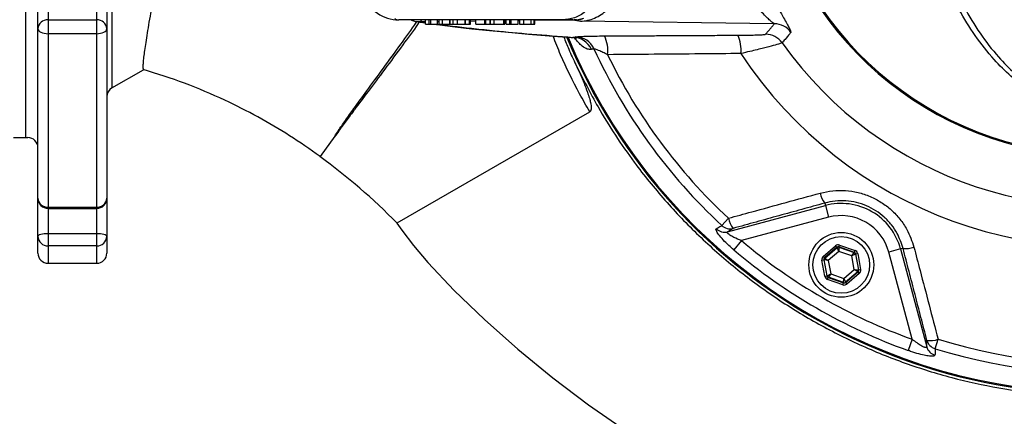
# Model space of a CAD drawing. Extents: x 0 to 9200, y 0 to 5940.
# Drawn here: x 7852 to 8095, y 987 to 1085 of the extents above; entities that cross this region are included whole.
import ezdxf

# ---------------------------------------------------------------- set-up
doc = ezdxf.new("R2010")
doc.units = 0
doc.header["$LTSCALE"] = 5
doc.layers.get('0').update_dxf_attribs({"linetype": 'CONTINUOUS'})
doc.layers.get('DEFPOINTS').update_dxf_attribs({"linetype": 'CONTINUOUS'})
doc.styles.add('ISO', font='GENISO.SHX')
doc.dimstyles.new('GEN-ISO', dxfattribs={"dimtxt": 50, "dimasz": 50, "dimexe": 40, "dimexo": 1, "dimgap": 30, "dimtad": 0, "dimtih": 1, "dimtoh": 1, "dimdec": 1, "dimtxsty": 'ISO', "dimcen": 2, "dimclrd": 256, "dimclre": 256, "dimclrt": 2, "dimazin": 3, "dimtp": 0.1, "dimtm": 0.1, "dimtfac": 0.05, "dimtdec": 1, "dimtix": 1, "dimtmove": 0, "dimatfit": 3, "dimtolj": 1})

# ---------------------------------------------------------------- blocks, each defined once
blk = doc.blocks.new('*D50')
at = {"color": 3}
for p, q in [((7761.43, 1081.39), (7761.43, 825.93)), ((7736.43, 1002.91), (7736.43, 825.93)), ((7701.43, 850.93), (7666.43, 850.93)), ((7736.43, 850.93), (7761.43, 850.93)), ((7796.43, 850.93), (7831.43, 850.93))]:
    blk.add_line(p, q, dxfattribs=at)
for points in [[(7701.43, 856.76), (7701.43, 845.1), (7736.43, 850.93)], [(7796.43, 856.76), (7796.43, 845.1), (7761.43, 850.93)]]:
    blk.add_solid(points, dxfattribs=at)
at = {"layer": 'DEFPOINTS', "color": 0}
for p in [(7761.43, 1082.39), (7736.43, 1003.91), (7761.43, 850.93)]:
    blk.add_point(p, dxfattribs=at)
at = {"color": 2, "insert": (7844.54, 900.91), "char_height": 50, "attachment_point": 5, "style": 'ISO'}
blk.add_mtext('\\A1;1', dxfattribs=at)

msp = doc.modelspace()

# ---------------------------------------------------------------- linework, layer by layer
for p, q in [((7853.43, 1055.75), (7853.43, 1213.75)), ((7853.43, 1055.75), (7853.43, 1134.75)), ((7850.43, 1055.75), (7853.43, 1055.75))]:
    msp.add_line(p, q)
at = {"color": 7, "linetype": 'CONTINUOUS'}
for p, q in [((7874.68, 1201.53), (7874.68, 1067.98)), ((7856.43, 1082.58), (7856.43, 1091.06)), ((7858.93, 1093.26), (7858.93, 1084.78)), ((7870.93, 1084.78), (7870.93, 1093.26)), ((7873.43, 1091.06), (7873.43, 1082.58)), ((7858.93, 1084.78), (7858.93, 1081.36)), ((7858.93, 1084.78), (7870.93, 1084.78)), ((7870.93, 1081.36), (7870.93, 1084.78)), ((7952.11, 1084.27), (7951.36, 1084.26)), ((7952.11, 1083.75), (7952.11, 1084.75)), ((7952.98, 1083.75), (7952.98, 1084.75)), ((7952.98, 1083.75), (7953.37, 1083.75)), ((7953.37, 1083.75), (7953.37, 1084.75)), ((7953.37, 1083.75), (7955.08, 1083.75)), ((7955.08, 1083.75), (7955.08, 1084.75)), ((7955.34, 1084.31), (7955.08, 1084.31)), ((7955.34, 1084.75), (7955.34, 1083.75)), ((7956.31, 1083.75), (7956.31, 1084.75)), ((7958.08, 1083.75), (7958.08, 1084.75)), ((7958.15, 1083.75), (7958.15, 1084.75)), ((7958.85, 1084.75), (7958.85, 1083.75)), ((7959.94, 1083.75), (7959.94, 1084.75)), ((7961.86, 1083.75), (7961.86, 1084.75)), ((7961.95, 1083.75), (7961.95, 1084.75)), ((7961.95, 1083.75), (7962.93, 1083.75)), ((7962.93, 1083.75), (7962.93, 1084.75)), ((7962.93, 1083.75), (7963.15, 1083.75)), ((7963.15, 1083.75), (7963.15, 1084.75)), ((7964.48, 1084.43), (7963.15, 1084.41)), ((7964.48, 1083.75), (7964.48, 1084.75)), ((7964.48, 1083.75), (7966.71, 1083.75)), ((7965.19, 1083.75), (7965.39, 1083.75)), ((7966.71, 1083.75), (7966.71, 1084.75)), ((7966.71, 1083.75), (7966.93, 1083.75)), ((7966.93, 1083.75), (7966.93, 1084.75)), ((7968.05, 1083.75), (7968.05, 1084.75)), ((7968.07, 1084.75), (7968.07, 1083.75)), ((7969.03, 1083.75), (7969.03, 1084.75)), ((7971.41, 1083.75), (7971.41, 1084.75)), ((7971.73, 1083.75), (7971.73, 1084.75)), ((7971.99, 1084.52), (7971.73, 1084.52)), ((7971.99, 1083.75), (7971.99, 1084.75)), ((7972.86, 1083.75), (7972.86, 1084.75)), ((7972.86, 1083.75), (7973.25, 1083.75)), ((7973.25, 1083.75), (7973.25, 1084.75)), ((7973.25, 1083.75), (7974.96, 1083.75)), ((7974.96, 1083.75), (7974.96, 1084.75)), ((7975.24, 1084.56), (7974.96, 1084.56)), ((7975.24, 1084.75), (7975.24, 1083.75)), ((7975.34, 1083.75), (7975.34, 1084.75)), ((7976.35, 1083.75), (7976.35, 1084.75)), ((7978.15, 1083.75), (7978.15, 1084.75)), ((7978.91, 1083.75), (7978.91, 1084.75)), ((7979.04, 1083.75), (7979.04, 1084.75)), ((7988.64, 1084.73), (7979.04, 1084.61)), ((7988.43, 1084.75), (7985.87, 1084.75)), ((8038.16, 1083.81), (7990.3, 1084.42)), ((7856.43, 1040.77), (7856.43, 1082.58)), ((7858.93, 1081.36), (7858.93, 1038.58)), ((7870.93, 1081.36), (7858.93, 1081.36)), ((7870.93, 1038.58), (7870.93, 1081.36)), ((7873.43, 1082.58), (7873.43, 1040.77)), ((7874.68, 1067.98), (7882.45, 1072.46)), ((7873.43, 1062.1), (7873.43, 1056.57)), ((7873.43, 1062.1), (7873.43, 1048.57)), ((7945.11, 1034.68), (7992.64, 1062.13)), ((7853.43, 1055.75), (7853.93, 1055.75)), ((7873.43, 1056.57), (7873.43, 1040.77)), ((7929.69, 1056.06), (7926.06, 1051.09)), ((7926.06, 1051.09), (7926.01, 1051.02)), ((7873.43, 1048.57), (7873.43, 1031.4)), ((7856.43, 1031.4), (7856.43, 1040.77)), ((7858.93, 1038.58), (7858.93, 1038.27)), ((7858.93, 1038.58), (7870.93, 1038.58)), ((7858.93, 1038.27), (7858.93, 1032.12)), ((7858.93, 1038.27), (7870.93, 1038.27)), ((7870.93, 1038.27), (7870.93, 1038.58)), ((7870.93, 1032.12), (7870.93, 1038.27)), ((8026.63, 1032.5), (8050.76, 1038.97)), ((8050.6, 1039.58), (8050.76, 1038.97)), ((8050.76, 1038.97), (8051.54, 1036.07)), ((8025.2, 1034.06), (8026.86, 1035.85)), ((8051.54, 1036.07), (8030.06, 1030.32)), ((7945.02, 1034.64), (7945.11, 1034.68)), ((7856.43, 1027.25), (7856.43, 1031.4)), ((7858.93, 1032.12), (7858.93, 1029)), ((7858.93, 1032.12), (7870.93, 1032.12)), ((7870.93, 1029), (7870.93, 1032.12)), ((7873.43, 1031.4), (7873.43, 1027.25)), ((8030.06, 1030.32), (8028.15, 1028.06)), ((7858.93, 1029), (7858.93, 1024.75)), ((7870.93, 1029), (7858.93, 1029)), ((7870.93, 1024.75), (7870.93, 1029)), ((8050.23, 1026.43), (8053.29, 1029.06)), ((8053.62, 1028.68), (8050.56, 1026.06)), ((8050.62, 1026.03), (8053.63, 1028.61)), ((8053.29, 1029.06), (8053.62, 1028.68)), ((8053.63, 1028.61), (8053.62, 1028.68)), ((8054.06, 1027.66), (8053.63, 1028.61)), ((8054.12, 1028.7), (8054.06, 1027.66)), ((8054.11, 1028.77), (8054.27, 1029.24)), ((8054.11, 1028.77), (8054.12, 1028.7)), ((8057.91, 1027.43), (8054.11, 1028.77)), ((8054.12, 1028.7), (8057.86, 1027.38)), ((8054.27, 1029.24), (8058.08, 1027.9)), ((8057.91, 1027.43), (8058.08, 1027.9)), ((8069.32, 1028.26), (8066.42, 1027.48)), ((8069.93, 1028.42), (8069.32, 1028.26)), ((8069.32, 1028.26), (8075.78, 1004.12)), ((8049.9, 1025.49), (8050.39, 1025.58)), ((8050.64, 1021.53), (8049.9, 1025.49)), ((8050.23, 1026.43), (8050.56, 1026.06)), ((8050.46, 1025.56), (8050.39, 1025.58)), ((8050.39, 1025.58), (8051.13, 1021.62)), ((8051.18, 1021.67), (8050.46, 1025.56)), ((8051.49, 1025.46), (8050.46, 1025.56)), ((8050.56, 1026.06), (8050.62, 1026.03)), ((8050.62, 1026.03), (8051.49, 1025.46)), ((8054.06, 1027.66), (8051.49, 1025.46)), ((8051.49, 1025.46), (8052.11, 1022.13)), ((8057.25, 1026.54), (8054.06, 1027.66)), ((8057.25, 1026.54), (8057.86, 1027.38)), ((8058.18, 1027), (8057.25, 1026.54)), ((8057.87, 1023.21), (8057.25, 1026.54)), ((8057.86, 1027.38), (8057.91, 1027.43)), ((8058.24, 1027.05), (8058.18, 1027)), ((8058.18, 1027), (8058.91, 1023.11)), ((8058.24, 1027.05), (8058.73, 1027.14)), ((8058.98, 1023.09), (8058.24, 1027.05)), ((8058.73, 1027.14), (8059.47, 1023.18)), ((8072.18, 1006), (8066.42, 1027.48)), ((7858.93, 1024.75), (7870.93, 1024.75)), ((8055.3, 1021.01), (8057.87, 1023.21)), ((8057.87, 1023.21), (8058.91, 1023.11)), ((8058.74, 1022.64), (8057.87, 1023.21)), ((8058.91, 1023.11), (8058.98, 1023.09)), ((8058.98, 1023.09), (8059.47, 1023.18)), ((8050.64, 1021.53), (8051.13, 1021.62)), ((8051.13, 1021.62), (8051.18, 1021.67)), ((8051.18, 1021.67), (8052.11, 1022.13)), ((8051.29, 1020.77), (8051.46, 1021.24)), ((8055.09, 1019.43), (8051.29, 1020.77)), ((8051.51, 1021.29), (8051.46, 1021.24)), ((8051.46, 1021.24), (8055.26, 1019.9)), ((8052.11, 1022.13), (8051.51, 1021.29)), ((8055.24, 1019.97), (8051.51, 1021.29)), ((8052.11, 1022.13), (8055.3, 1021.01)), ((8055.24, 1019.97), (8055.3, 1021.01)), ((8055.3, 1021.01), (8055.74, 1020.06)), ((8058.74, 1022.64), (8055.74, 1020.06)), ((8055.75, 1019.99), (8058.81, 1022.62)), ((8059.14, 1022.24), (8056.07, 1019.61)), ((8058.81, 1022.62), (8058.74, 1022.64)), ((8058.81, 1022.62), (8059.14, 1022.24)), ((8055.09, 1019.43), (8055.26, 1019.9)), ((8055.26, 1019.9), (8055.24, 1019.97)), ((8055.74, 1020.06), (8055.75, 1019.99)), ((8055.75, 1019.99), (8056.07, 1019.61)), ((8072.18, 1006), (8071.18, 1003.22)), ((8077.85, 1003.67), (8078.57, 1005.99))]:
    msp.add_line(p, q, dxfattribs=at)
for points in [[(7949.52, 1084.39), (7952.02, 1084.01), (7952.11, 1084)], [(7953.93, 1083.75), (7955.58, 1083.53), (7959.41, 1083.06), (7963.5, 1082.6), (7967.89, 1082.16), (7972.56, 1081.72), (7977.47, 1081.28), (7982.63, 1080.86), (7988.05, 1080.45), (7988.46, 1080.42)], [(7988.43, 1084.75), (7989.78, 1084.86), (7991.09, 1085.16)], [(7856.43, 1082.58), (7856.48, 1082.34), (7856.62, 1082.11), (7856.85, 1081.9), (7857.17, 1081.72), (7857.54, 1081.57), (7857.98, 1081.46), (7858.45, 1081.39), (7858.93, 1081.36)], [(7870.93, 1081.36), (7871.42, 1081.39), (7871.89, 1081.46), (7872.32, 1081.57), (7872.7, 1081.72), (7873.01, 1081.9), (7873.24, 1082.11), (7873.39, 1082.34), (7873.43, 1082.58)], [(7945.04, 1034.65), (7946.22, 1032.89), (7949.12, 1029.09), (7952.66, 1024.92), (7959.17, 1018.03), (7966.66, 1010.84), (7974.88, 1003.59), (7983.52, 996.51), (7992.33, 989.82), (8003.51, 982.12)], [(7856.43, 1031.4), (7856.48, 1031.54), (7856.62, 1031.68), (7856.85, 1031.8), (7857.17, 1031.91), (7857.54, 1032), (7857.98, 1032.07), (7858.45, 1032.11), (7858.93, 1032.12)], [(7870.93, 1032.12), (7871.42, 1032.11), (7871.89, 1032.07), (7872.32, 1032), (7872.7, 1031.91), (7873.01, 1031.8), (7873.24, 1031.68), (7873.39, 1031.54), (7873.43, 1031.4)]]:
    msp.add_lwpolyline(points, dxfattribs=at)
for radius in [8, 7]:
    msp.add_circle((8054.68, 1024.34), radius, dxfattribs=at)
for centre, radius, start, end in [((8118.43, 1134.75), 105.99, 213.3601, 146.6399), ((8118.43, 1134.75), 96.09, 215.3842, 144.6158), ((8118.43, 1134.75), 142.21, 202.4488, 358.9452), ((8118.43, 1134.75), 83.53, 191.8043, 350.8831), ((8118.43, 1134.75), 83.23, 191.8043, 350.8831), ((8118.43, 1134.75), 137.22, 252.7971, 347.2029), ((8118.43, 1134.75), 134.79, 252.7971, 347.2029), ((7945.43, 1094.03), 9.24, 201.0539, 270.4896), ((7858.79, 1082.42), 2.37, 86.6118, 176.1539), ((7871.07, 1082.42), 2.37, 3.8461, 93.3882), ((7945.55, 1086.37), 1.62, 228.9246, 268.4609), ((7951.62, 1085), 0.789, 201.6106, 250.3494), ((7985.88, 1085.39), 0.64, 237.5505, 269.0642), ((7988.69, 1092.15), 7.41, 268.0069, 289.5435), ((8038.16, 1078.81), 5, 34.8993, 89.9348), ((8118.43, 1134.75), 141.97, 202.4902, 263.5984), ((7988.53, 1078.49), 1.91, 61.8234, 91.5273), ((7988.48, 1075.5), 4.96, 23.8505, 89.3737), ((7989.13, 1075.63), 4.96, 23.9111, 89.3739), ((7988.64, 1077.15), 8.44, 353.5016, 25.7139), ((8021.2, 1077.39), 8.75, 353.9575, 24.274), ((8036.02, 1076.22), 5, 35.4109, 89.9352), ((8118.43, 1134.75), 137.22, 204.5968, 227.2029), ((8118.43, 1134.75), 134.79, 205.7516, 227.2029), ((7875.93, 1065.81), 2.5, 120, 180), ((7853.93, 1053.25), 2.5, 0, 90), ((7837.3, 928.86), 151, 44.475, 54.0139), ((7858.93, 1040.77), 2.5, 180, 270), ((7858.79, 1040.93), 2.36, 184.0941, 273.5788), ((7870.93, 1040.77), 2.5, 270, 0), ((7871.08, 1040.93), 2.36, 266.4212, 355.9059), ((8055.08, 1043.02), 5.65, 189.8484, 217.53), ((8054.68, 1024.34), 15.15, 15, 105), ((8032.19, 1036.74), 5.41, 189.4585, 218.9637), ((8054.68, 1024.34), 12.15, 15, 105), ((8025.89, 1035.39), 2.98, 226.3296, 284.2515), ((8027.25, 1036.22), 2.98, 226.5044, 284.2519), ((7858.89, 1031.45), 2.45, 181.1485, 271.1042), ((7870.98, 1031.45), 2.45, 268.8958, 358.8515), ((8118.43, 1134.75), 136.81, 229.7614, 250.2386), ((8118.43, 1134.75), 139.76, 229.7614, 250.2386), ((8053.96, 1028.23), 0.5, 70.5944, 130.573), ((8070.67, 1034.02), 5.65, 262.47, 290.1516), ((7858.93, 1027.25), 2.5, 180, 270), ((7870.93, 1027.25), 2.5, 270, 0), ((8050.95, 1025.65), 0.5, 130.5944, 190.573), ((8057.69, 1026.91), 0.5, 10.5944, 70.573), ((8058.42, 1023.02), 0.5, 310.5944, 10.573), ((8051.68, 1021.76), 0.5, 190.5944, 250.573), ((8055.41, 1020.44), 0.5, 250.5944, 310.573), ((8076.67, 1011.06), 5.41, 261.0363, 290.5415), ((8078.65, 1004.93), 2.98, 195.7485, 253.6704), ((8078.69, 1006.53), 2.98, 195.7481, 253.4956)]:
    msp.add_arc(centre, radius, start, end, dxfattribs=at)
for centre, major_axis, ratio, start_param, end_param in [((8053.94, 1028.3), (0.184, -0.983), 0.999797, 2.618082, 3.665103), ((8053.94, 1028.3), (-0.092, 0.492), 0.999391, 5.759674, 6.806696), ((8057.74, 1026.96), (-0.76, -0.651), 0.999797, 2.618082, 3.665103), ((8050.88, 1025.68), (0.943, -0.332), 0.999797, 2.618082, 3.665103), ((8050.88, 1025.68), (0.472, -0.166), 0.999391, 2.618082, 3.665103), ((8057.74, 1026.96), (0.38, 0.325), 0.999391, 5.759674, 6.806696), ((8058.49, 1023), (0.472, -0.166), 0.999391, 5.759674, 6.806696), ((8058.49, 1023), (-0.943, 0.332), 0.999797, 2.618082, 3.665103), ((8051.62, 1021.71), (0.76, 0.651), 0.999797, 2.618082, 3.665103), ((8051.62, 1021.71), (0.38, 0.325), 0.999391, 2.618082, 3.665103), ((8055.42, 1020.37), (-0.184, 0.983), 0.999797, 2.618082, 3.665103), ((8055.42, 1020.37), (-0.092, 0.492), 0.999391, 2.618082, 3.665103)]:
    msp.add_ellipse(centre, major_axis=major_axis, ratio=ratio, start_param=start_param, end_param=end_param, dxfattribs=at)
for points, knots in [([(7989.19, 1073.73), (7990.95, 1070.22), (7993.93, 1064.27), (7998.88, 1056.3), (8004.28, 1048.54), (8011.06, 1040.17), (8019.42, 1031.46), (8028.48, 1023.48), (8038.16, 1016.29), (8048.42, 1009.96), (8059.2, 1004.51), (8070.38, 999.97), (8081.85, 996.41), (8093.52, 993.84), (8105.35, 992.25), (8117.35, 991.66), (8129.41, 992.08), (8141.4, 993.51), (8153.21, 995.93), (8164.77, 999.36), (8176.02, 1003.75), (8186.86, 1009.06), (8197.21, 1015.26), (8206.98, 1022.32), (8216.14, 1030.19), (8224.62, 1038.79), (8232.33, 1048.07), (8239.22, 1057.97), (8245.26, 1068.43), (8250.41, 1079.35), (8254.62, 1090.66), (8257.85, 1102.28), (8260.08, 1114.15), (8261.33, 1126.16), (8261.56, 1138.22), (8260.76, 1150.26), (8258.94, 1162.21), (8256.14, 1173.96), (8252.37, 1185.42), (8247.63, 1196.52), (8241.97, 1207.19), (8235.44, 1217.36), (8228.09, 1226.94), (8219.94, 1235.85), (8211.05, 1244.05), (8201.52, 1251.49), (8191.41, 1258.09), (8180.77, 1263.79), (8169.69, 1268.58), (8158.25, 1272.44), (8147.01, 1275.21), (8136.07, 1277), (8127.6, 1277.77), (8121.2, 1278.02), (8116.83, 1278.09), (8112.79, 1278.07), (8108.92, 1277.97), (8105.01, 1277.77), (8101.03, 1277.47), (8097.28, 1277.11), (8094.1, 1276.76), (8091.65, 1276.48), (8089.99, 1276.34), (8089.29, 1276.38), (8089.47, 1276.59), (8090.07, 1276.81), (8090.29, 1276.89)], [0, 0, 0, 0, 0.0176241, 0.0298333, 0.0420425, 0.0600378, 0.0780973, 0.0961568, 0.114152, 0.1321458, 0.150204, 0.1682621, 0.1862559, 0.204027, 0.221798, 0.2397916, 0.2578495, 0.2759074, 0.293901, 0.3118946, 0.3299524, 0.3480102, 0.3660038, 0.3840037, 0.4020678, 0.4201319, 0.4381318, 0.4561333, 0.4741993, 0.4922652, 0.5102667, 0.5282687, 0.5463349, 0.5644011, 0.582403, 0.6004119, 0.6184852, 0.6365584, 0.6545674, 0.6725861, 0.6906692, 0.7087523, 0.7267711, 0.7448083, 0.7629102, 0.7810119, 0.7990489, 0.8170467, 0.8351089, 0.8531705, 0.8711673, 0.8870462, 0.902914, 0.9095421, 0.9161255, 0.9233231, 0.9305638, 0.9378052, 0.9463473, 0.9549047, 0.9634261, 0.9713549, 0.9792736, 0.9872565, 0.9952396, 1, 1, 1, 1]), ([(7892.9, 1123.75), (7892.46, 1122.24), (7891.57, 1119.23), (7890.36, 1114.67), (7889.21, 1110.13), (7888.19, 1105.82), (7887.29, 1101.8), (7886.49, 1098.06), (7885.75, 1094.47), (7885.08, 1091.04), (7884.48, 1087.84), (7883.95, 1084.86), (7883.48, 1082.14), (7883.1, 1079.72), (7882.79, 1077.64), (7882.55, 1075.88), (7882.4, 1074.47), (7882.3, 1073.11), (7882.37, 1072.76), (7882.41, 1072.53)], [0, 0, 0, 0, 0.058188, 0.116383, 0.1766, 0.236814, 0.290186, 0.343559, 0.398394, 0.453231, 0.508152, 0.563074, 0.619569, 0.676065, 0.731304, 0.786542, 0.843403, 0.900266, 1, 1, 1, 1]), ([(8169.48, 1084.18), (8168.28, 1082.5), (8165.88, 1079.12), (8161.86, 1074.71), (8157.63, 1070.84), (8153.22, 1067.53), (8148.08, 1064.44), (8142.13, 1061.81), (8136.28, 1060.15), (8130.39, 1059.24), (8124.53, 1059.06), (8118.02, 1059.83), (8111.85, 1061.54), (8106.2, 1064.01), (8101.08, 1067.14), (8096.5, 1070.78), (8091.96, 1075.3), (8087.63, 1080.8), (8083.63, 1087.32), (8080.63, 1093.6), (8078.39, 1099.42), (8077.33, 1102.92), (8076.8, 1104.67)], [0, 0, 0, 0, 0.049336, 0.098659, 0.141936, 0.185305, 0.228528, 0.282206, 0.335841, 0.3685, 0.420315, 0.472149, 0.523726, 0.57534, 0.624491, 0.673824, 0.723038, 0.786162, 0.849509, 0.912688, 0.956343, 1, 1, 1, 1]), ([(8078.3, 1105.01), (8078.82, 1103.28), (8079.85, 1099.81), (8082.03, 1094.06), (8084.94, 1087.85), (8088.82, 1081.4), (8093.04, 1075.95), (8097.45, 1071.48), (8101.9, 1067.87), (8106.87, 1064.77), (8112.37, 1062.32), (8118.37, 1060.62), (8124.71, 1059.85), (8130.4, 1060.02), (8136.14, 1060.91), (8141.83, 1062.55), (8147.61, 1065.15), (8152.61, 1068.2), (8156.9, 1071.47), (8161.01, 1075.3), (8164.92, 1079.67), (8167.25, 1083), (8168.41, 1084.67)], [0, 0, 0, 0, 0.043991, 0.08798, 0.151494, 0.215175, 0.278631, 0.327876, 0.377237, 0.426415, 0.477815, 0.529175, 0.58064, 0.632083, 0.664499, 0.717827, 0.771201, 0.814387, 0.857723, 0.900966, 0.950476, 1, 1, 1, 1]), ([(8038.16, 1083.81), (8038.06, 1083.87), (8037.85, 1084), (8037.15, 1084.6), (8036.27, 1085.43), (8035.14, 1086.56), (8033.8, 1088.01), (8032.29, 1089.76), (8030.75, 1091.71), (8029.73, 1093.16), (8029.22, 1093.89)], [0, 0, 0, 0, 0.108813, 0.221464, 0.335286, 0.451024, 0.591035, 0.733472, 0.865463, 1, 1, 1, 1]), ([(8035.41, 1095.17), (8035.86, 1094.2), (8036.77, 1092.28), (8038.1, 1089.66), (8039.36, 1087.28), (8040.42, 1085.34), (8041.26, 1083.83), (8041.86, 1082.71), (8042.25, 1081.92), (8042.26, 1081.75), (8042.26, 1081.67)], [0, 0, 0, 0, 0.129634, 0.259387, 0.396942, 0.534513, 0.649838, 0.765111, 0.882623, 1, 1, 1, 1]), ([(7990.3, 1084.42), (7990.31, 1084.42), (7990.92, 1084.44), (7992.11, 1084.6), (7993.84, 1085.17), (7995.91, 1086.3), (7997.73, 1087.99), (7999.16, 1090.09), (7999.69, 1091.32), (7999.96, 1091.94)], [0, 0, 0, 0, 0.001548, 0.157106, 0.305374, 0.457052, 0.727482, 0.861708, 1, 1, 1, 1]), ([(7994.22, 1090.67), (7994, 1090.19), (7993.36, 1088.73), (7991.63, 1086.72), (7988.93, 1085.07), (7986.89, 1084.86), (7985.87, 1084.75)], [0, 0, 0, 0, 0.140445, 0.430263, 0.714417, 1, 1, 1, 1]), ([(7929.68, 1056.06), (7929.68, 1056.06), (7929.96, 1056.5), (7930.74, 1057.72), (7932.28, 1059.94), (7934.6, 1063.18), (7937.7, 1067.4), (7941.64, 1072.77), (7945.81, 1078.49), (7948.61, 1082.43), (7949.94, 1084.28), (7949.97, 1084.33)], [0, 0, 0, 0, 0.000001, 0.071744, 0.19169, 0.311636, 0.475668, 0.659191, 0.842702, 0.995745, 1, 1, 1, 1]), ([(7950.58, 1084.23), (7950.49, 1084.1), (7949.09, 1082.19), (7946.18, 1078.2), (7941.96, 1072.51), (7937.96, 1067.19), (7934.84, 1063), (7932.45, 1059.81), (7930.85, 1057.63), (7930.06, 1056.44), (7929.77, 1056)], [0, 0, 0, 0, 0.010843, 0.16293, 0.345296, 0.527677, 0.690605, 0.809699, 0.92879, 1, 1, 1, 1]), ([(7985.87, 1084.75), (7975.7, 1084.75), (7963.86, 1084.75), (7951.36, 1084.75), (7947.93, 1084.75), (7946.31, 1084.75), (7945.51, 1084.75)], [0, 0, 0, 0, 0.751586, 0.875715, 0.938135, 1, 1, 1, 1]), ([(7951.36, 1084.26), (7950.72, 1084.26), (7949.73, 1084.25), (7948.81, 1084.62), (7948.48, 1084.75)], [0, 0, 0, 0, 0.638866, 1, 1, 1, 1]), ([(7952.11, 1083.75), (7952.35, 1083.75), (7952.76, 1083.75), (7952.92, 1083.75), (7952.98, 1083.75)], [0, 0, 0, 0, 0.560432, 1, 1, 1, 1]), ([(7954.81, 1083.75), (7954.9, 1083.74), (7956.23, 1083.54), (7959.25, 1083.17), (7963.92, 1082.63), (7970.11, 1081.99), (7978.05, 1081.26), (7985.03, 1080.73), (7988.53, 1080.46)], [0, 0, 0, 0, 0.0119765, 0.1726515, 0.3339555, 0.4952595, 0.7473273, 1, 1, 1, 1]), ([(7955.37, 1083.75), (7955.36, 1083.75), (7955.34, 1083.75), (7955.53, 1083.75), (7955.88, 1083.75), (7956.17, 1083.75), (7956.31, 1083.75)], [0, 0, 0, 0, 0.13711, 0.471921, 0.735758, 1, 1, 1, 1]), ([(7956.31, 1083.75), (7956.51, 1083.75), (7956.89, 1083.75), (7957.45, 1083.75), (7957.87, 1083.75), (7958.01, 1083.75), (7958.08, 1083.75)], [0, 0, 0, 0, 0.28023, 0.559908, 0.780015, 1, 1, 1, 1]), ([(7958.08, 1083.75), (7958.13, 1083.75), (7958.17, 1083.75), (7958.15, 1083.75), (7958.15, 1083.75)], [0, 0, 0, 0, 0.9872898, 1, 1, 1, 1]), ([(7958.15, 1083.75), (7958.18, 1083.75), (7958.37, 1083.75), (7958.66, 1083.75), (7958.94, 1083.75), (7959.04, 1083.75), (7959.09, 1083.75)], [0, 0, 0, 0, 0.078307, 0.435803, 0.717688, 1, 1, 1, 1]), ([(7958.87, 1083.75), (7958.86, 1083.75), (7958.83, 1083.75), (7959.04, 1083.75), (7959.45, 1083.75), (7959.78, 1083.75), (7959.94, 1083.75)], [0, 0, 0, 0, 0.084694, 0.439006, 0.7191, 1, 1, 1, 1]), ([(7959.94, 1083.75), (7960.15, 1083.75), (7960.57, 1083.75), (7961.18, 1083.75), (7961.64, 1083.75), (7961.78, 1083.75), (7961.86, 1083.75)], [0, 0, 0, 0, 0.280492, 0.559664, 0.779767, 1, 1, 1, 1]), ([(7965.39, 1083.75), (7965.5, 1083.75), (7965.69, 1083.75), (7965.99, 1083.75), (7966.12, 1083.75)], [0, 0, 0, 0, 0.559939, 1, 1, 1, 1]), ([(7966.12, 1083.75), (7966.34, 1083.75), (7966.79, 1083.75), (7967.4, 1083.75), (7967.83, 1083.75), (7967.98, 1083.75), (7968.05, 1083.75)], [0, 0, 0, 0, 0.279174, 0.558743, 0.779157, 1, 1, 1, 1]), ([(7968.11, 1083.75), (7968.09, 1083.75), (7968.05, 1083.75), (7968.15, 1083.75), (7968.32, 1083.75), (7968.64, 1083.75), (7968.9, 1083.75), (7969.03, 1083.75)], [0, 0, 0, 0, 0.082963, 0.312518, 0.541538, 0.770544, 1, 1, 1, 1]), ([(7969.03, 1083.75), (7969.17, 1083.75), (7969.44, 1083.75), (7969.87, 1083.75), (7970.27, 1083.75), (7970.9, 1083.75), (7971.18, 1083.75), (7971.41, 1083.75)], [0, 0, 0, 0, 0.125383, 0.250634, 0.375701, 0.501117, 1, 1, 1, 1]), ([(7971.99, 1083.75), (7972.22, 1083.75), (7972.64, 1083.75), (7972.79, 1083.75), (7972.86, 1083.75)], [0, 0, 0, 0, 0.560432, 1, 1, 1, 1]), ([(7975.34, 1083.75), (7975.47, 1083.75), (7975.7, 1083.75), (7976.15, 1083.75), (7976.35, 1083.75)], [0, 0, 0, 0, 0.55838, 1, 1, 1, 1]), ([(7976.35, 1083.75), (7976.54, 1083.75), (7976.93, 1083.75), (7977.49, 1083.75), (7977.9, 1083.75), (7978.07, 1083.75), (7978.15, 1083.75)], [0, 0, 0, 0, 0.280049, 0.559187, 0.779374, 1, 1, 1, 1]), ([(7978.15, 1083.75), (7978.19, 1083.75), (7978.41, 1083.75), (7978.69, 1083.75), (7978.84, 1083.75), (7978.91, 1083.75)], [0, 0, 0, 0, 0.11949, 0.559281, 1, 1, 1, 1]), ([(8042.26, 1081.67), (8042.16, 1081.56), (8041.68, 1080.98), (8040.95, 1080.13), (8040.33, 1079.39), (8040.1, 1079.11)], [0, 0, 0, 0, 0.134538, 0.672689, 1, 1, 1, 1]), ([(7990.1, 1066.53), (7990.1, 1066.53), (7988.43, 1069.68), (7986.07, 1074.35), (7984.18, 1079.24), (7983.58, 1080.79)], [0, 0, 0, 0, 0.000004, 0.683405, 1, 1, 1, 1]), ([(7986.2, 1080.59), (7986.6, 1079.57), (7987.5, 1077.24), (7988.58, 1074.99), (7989.19, 1073.73)], [0, 0, 0, 0, 0.437259, 1, 1, 1, 1]), ([(7993.01, 1077.5), (7992.7, 1077.49), (7992.06, 1077.46), (7990.95, 1078.1), (7989.87, 1079.07), (7989.19, 1079.93), (7988.87, 1080.34)], [0, 0, 0, 0, 0.313971, 0.633602, 0.82685, 1, 1, 1, 1]), ([(7989.19, 1080.58), (7989.42, 1080.61), (7989.89, 1080.67), (7991.6, 1080.74), (7993.77, 1080.79), (7995.44, 1080.8), (7996.25, 1080.81)], [0, 0, 0, 0, 0.249111, 0.497786, 0.757978, 1, 1, 1, 1]), ([(8029.18, 1080.99), (8029.68, 1080.99), (8031.01, 1081), (8032.91, 1081.03), (8034.61, 1081.09), (8035.75, 1081.15), (8035.93, 1081.2), (8036.02, 1081.22)], [0, 0, 0, 0, 0.147429, 0.394712, 0.605142, 0.802297, 1, 1, 1, 1]), ([(8040.1, 1079.11), (8039.96, 1079.05), (8039.68, 1078.93), (8038.01, 1078.46), (8035.97, 1077.92), (8033.92, 1077.41), (8032.04, 1076.96), (8030.65, 1076.64), (8029.91, 1076.47)], [0, 0, 0, 0, 0.20822, 0.411081, 0.620472, 0.738716, 0.85982, 1, 1, 1, 1]), ([(7997.03, 1076.19), (7996.64, 1076.38), (7995.87, 1076.74), (7994.83, 1077.21), (7994.09, 1077.51), (7993.76, 1077.62), (7993.68, 1077.63), (7993.66, 1077.64)], [0, 0, 0, 0, 0.278083, 0.553325, 0.787956, 0.946161, 1, 1, 1, 1]), ([(8029.91, 1076.47), (8026.61, 1076.44), (8015.64, 1076.34), (8004.69, 1076.25), (7997.03, 1076.19)], [0, 0, 0, 0, 0.3006, 1, 1, 1, 1]), ([(7926.06, 1051.09), (7923.58, 1052.83), (7918.61, 1056.31), (7910.74, 1060.91), (7902.11, 1065.28), (7892.69, 1069.29), (7885.84, 1071.45), (7882.41, 1072.53)], [0, 0, 0, 0, 0.186046, 0.37238, 0.559001, 0.779302, 1, 1, 1, 1]), ([(7882.41, 1072.53), (7882.43, 1072.5), (7882.46, 1072.46), (7882.45, 1072.47), (7882.45, 1072.47)], [0, 0, 0, 0, 0.863744, 1, 1, 1, 1]), ([(7989.19, 1073.73), (7989.89, 1072.21), (7990.91, 1069.98), (7991.98, 1067.19), (7992.5, 1065.59), (7992.8, 1064.48), (7992.95, 1063.66), (7992.99, 1063.04), (7992.95, 1062.59), (7992.85, 1062.33), (7992.74, 1062.19), (7992.67, 1062.14), (7992.64, 1062.13)], [0, 0, 0, 0, 0.403162, 0.593121, 0.722139, 0.81014, 0.870663, 0.925287, 0.959298, 0.978185, 0.992783, 1, 1, 1, 1]), ([(7992.64, 1062.13), (7991.78, 1063.59), (7990.92, 1065.05), (7990.1, 1066.53), (7990.1, 1066.53)], [0, 0, 0, 0, 0.9999884, 1, 1, 1, 1]), ([(7929.77, 1056), (7929.75, 1056.01), (7929.73, 1056.03), (7929.7, 1056.05), (7929.69, 1056.06)], [0, 0, 0, 0, 0.499976, 1, 1, 1, 1]), ([(8049.51, 1042.06), (8050.53, 1042.28), (8052.56, 1042.73), (8055.72, 1042.76), (8058.83, 1042.29), (8061.83, 1041.3), (8064.6, 1039.83), (8067.09, 1037.95), (8069.2, 1035.68), (8071.27, 1032.67), (8072.11, 1030.21), (8072.62, 1028.72)], [0, 0, 0, 0, 0.105788, 0.211568, 0.317598, 0.423623, 0.528274, 0.632927, 0.736793, 0.840664, 1, 1, 1, 1]), ([(8026.86, 1035.85), (8028.76, 1036.37), (8036.31, 1038.44), (8043.87, 1040.51), (8049.51, 1042.06)], [0, 0, 0, 0, 0.252799, 1, 1, 1, 1]), ([(8069.93, 1028.42), (8069.51, 1029.67), (8068.82, 1031.73), (8067.1, 1034.26), (8065.34, 1036.15), (8063.25, 1037.75), (8060.94, 1038.97), (8058.42, 1039.8), (8055.82, 1040.19), (8053.16, 1040.16), (8051.46, 1039.78), (8050.6, 1039.58)], [0, 0, 0, 0, 0.15974, 0.262087, 0.367374, 0.470237, 0.576185, 0.680495, 0.787982, 0.892473, 1, 1, 1, 1]), ([(8028.15, 1028.06), (8027.75, 1028.41), (8026.96, 1029.09), (8025.76, 1030.26), (8024.63, 1031.51), (8023.87, 1032.57), (8023.7, 1033.09), (8023.81, 1033.2), (8023.84, 1033.23)], [0, 0, 0, 0, 0.158947, 0.317651, 0.52762, 0.73716, 0.919238, 1, 1, 1, 1]), ([(8023.84, 1033.23), (8023.98, 1033.32), (8024.43, 1033.6), (8024.89, 1033.87), (8025.2, 1034.06)], [0, 0, 0, 0, 0.308891, 1, 1, 1, 1]), ([(8027.99, 1033.34), (8027.73, 1033.18), (8027.28, 1032.9), (8026.83, 1032.63), (8026.63, 1032.5)], [0, 0, 0, 0, 0.556113, 1, 1, 1, 1]), ([(8030.06, 1030.32), (8029.42, 1030.58), (8028.39, 1030.99), (8027.3, 1031.6), (8026.82, 1031.95), (8026.59, 1032.19), (8026.51, 1032.33), (8026.53, 1032.44), (8026.59, 1032.48), (8026.63, 1032.5)], [0, 0, 0, 0, 0.361625, 0.577199, 0.701521, 0.770232, 0.881088, 0.928397, 1, 1, 1, 1]), ([(8072.62, 1028.72), (8073.12, 1026.8), (8075.11, 1019.22), (8077.09, 1011.65), (8078.57, 1005.99)], [0, 0, 0, 0, 0.252799, 1, 1, 1, 1]), ([(8075.78, 1004.12), (8075.78, 1004.06), (8075.77, 1003.98), (8075.63, 1003.93), (8075.46, 1003.94), (8075.1, 1004.06), (8074.54, 1004.32), (8073.6, 1004.91), (8072.78, 1005.51), (8072.29, 1005.91), (8072.18, 1006)], [0, 0, 0, 0, 0.1126293, 0.1513202, 0.263529, 0.3035625, 0.468701, 0.6688771, 0.9222502, 1, 1, 1, 1]), ([(8075.78, 1004.12), (8075.79, 1004.36), (8075.8, 1004.89), (8075.82, 1005.42), (8075.83, 1005.72)], [0, 0, 0, 0, 0.443887, 1, 1, 1, 1]), ([(8077.85, 1003.67), (8077.84, 1003.44), (8077.83, 1002.9), (8077.82, 1002.37), (8077.81, 1002.07)], [0, 0, 0, 0, 0.439343, 1, 1, 1, 1]), ([(8077.81, 1002.07), (8077.76, 1001.99), (8077.64, 1001.81), (8076.78, 1001.8), (8075.49, 1001.98), (8073.78, 1002.37), (8072.28, 1002.83), (8071.38, 1003.15), (8071.18, 1003.22)], [0, 0, 0, 0, 0.172513, 0.345794, 0.52005, 0.711362, 0.934169, 1, 1, 1, 1])]:
    msp.add_open_spline(points, degree=3, knots=knots, dxfattribs=at)
for points in [[(7951.36, 1084.26), (7952.11, 1084.15)], [(7961.86, 1083.75), (7961.92, 1083.75)], [(7971.41, 1083.75), (7971.69, 1083.75)], [(7975.28, 1083.75), (7975.34, 1083.75)], [(7978.91, 1083.75), (7979.03, 1083.75)], [(7989.33, 1084.8), (7988.64, 1084.73)], [(7990.3, 1084.42), (7988.64, 1084.73)], [(8036.02, 1081.22), (8038.16, 1083.81)], [(7988.46, 1080.42), (7988.47, 1080.43)], [(7988.47, 1080.43), (7988.53, 1080.46)], [(7988.53, 1080.46), (7989.19, 1080.58)], [(7996.25, 1080.81), (8029.18, 1080.99)], [(7993.66, 1077.64), (7993.01, 1077.5)], [(8050.6, 1039.58), (8027.99, 1033.34)], [(8075.83, 1005.72), (8069.93, 1028.42)]]:
    msp.add_open_spline(points, degree=1, dxfattribs=at)
at = {"layer": 'DEFPOINTS', "color": 0, "linetype": 'BYBLOCK'}
msp.add_point((7977.37, 1082), dxfattribs=at)

# ---------------------------------------------------------------- dimensions: what is measured, and where the dimension line sits
dim = msp.add_linear_dim(base=(7761.43, 850.93), p1=(7736.43, 1003.91), p2=(7761.43, 1082.39), dimstyle='GEN-ISO', override={"dimasz": 35, "dimexe": 25, "dimtad": 1, "dimtih": 0, "dimtoh": 0, "dimlfac": 0.03937, "dimclrd": 3, "dimclre": 3, "dimadec": 2, "dimazin": 2, "dimlwd": 25, "dimlwe": 25})
dim.commit()
dim.dimension.update_dxf_attribs({"geometry": '*D50', "text_midpoint": (7844.54, 900.91), "dimtype": 160})

doc.saveas('drawing.dxf')
